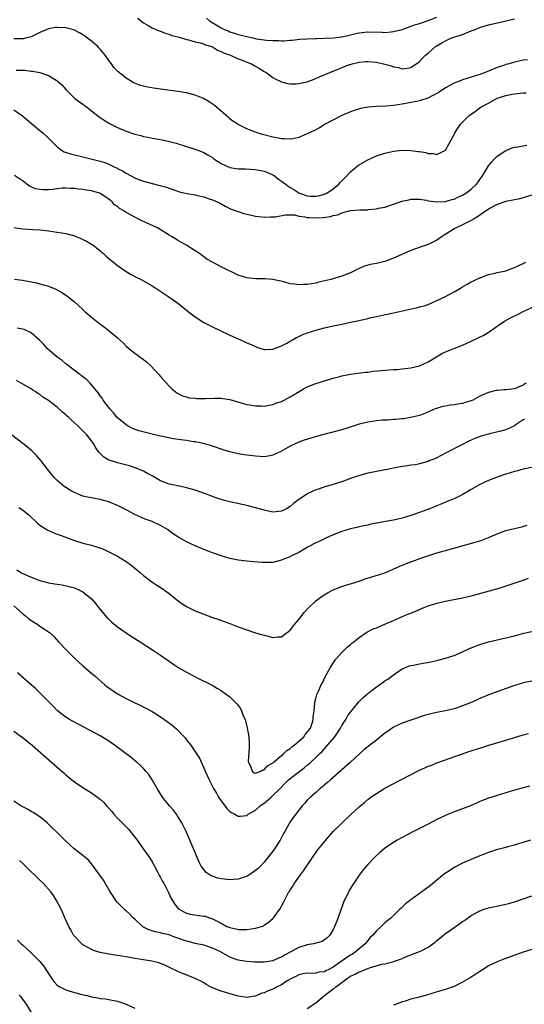
# Model space of a CAD drawing. Units: inches. Extents: x 2595000 to 2598000, y 1488000 to 1491000.
# Drawn here: x 2596010 to 2596127, y 1488175 to 1488403 of the extents above; entities that cross this region are included whole.
import ezdxf

# ---------------------------------------------------------------- set-up
doc = ezdxf.new("R2010")
doc.units = ezdxf.units.IN
doc.header["$MEASUREMENT"] = 0
doc.layers.add('LD25951488_10ft', color=93, linetype='Continuous')

msp = doc.modelspace()

# ---------------------------------------------------------------- linework, layer by layer
at = {"layer": 'LD25951488_10ft'}
for points, elevation in [([(2596037.6, 1488403.61), (2596039, 1488402.49), (2596040.14, 1488401.86), (2596041, 1488401.34), (2596041.87, 1488401), (2596042.65, 1488400.65), (2596043, 1488400.54), (2596044.08, 1488400.09), (2596045, 1488399.88), (2596045.59, 1488399.59), (2596047, 1488399.27), (2596047.18, 1488399.18), (2596047.87, 1488399), (2596049, 1488398.64), (2596049.44, 1488398.56), (2596051, 1488398.1), (2596052.14, 1488397.86), (2596053, 1488397.61), (2596053.41, 1488397.41), (2596054.87, 1488397), (2596055, 1488396.94), (2596056.18, 1488396.18), (2596057, 1488395.89), (2596057.57, 1488395.57), (2596059.19, 1488395), (2596061, 1488394.16), (2596062.32, 1488393.68), (2596063, 1488393.41), (2596064.09, 1488393), (2596064.65, 1488392.65), (2596065.92, 1488391.92), (2596067, 1488391.26), (2596067.45, 1488391), (2596069, 1488389.85), (2596069.53, 1488389.53), (2596070.87, 1488388.87), (2596071, 1488388.83), (2596072.48, 1488388.48), (2596073, 1488388.39), (2596074.4, 1488388.4), (2596075, 1488388.42), (2596077, 1488388.85), (2596079, 1488389.59), (2596079.96, 1488390.04), (2596082.19, 1488391), (2596086.81, 1488392.81), (2596087, 1488392.88), (2596087.4, 1488393), (2596088.69, 1488393.31), (2596089, 1488393.41), (2596090.49, 1488393.51), (2596091, 1488393.57), (2596093, 1488393.36), (2596095, 1488392.92), (2596096.52, 1488392.52), (2596097, 1488392.33), (2596098.14, 1488392.14), (2596099, 1488391.84), (2596100.03, 1488392.03), (2596101, 1488392.14), (2596102.68, 1488393.32), (2596103, 1488393.56), (2596103.68, 1488394.32), (2596104.36, 1488395), (2596105, 1488395.51), (2596106.67, 1488397), (2596107, 1488397.21), (2596108.15, 1488397.85), (2596109, 1488398.34), (2596110.43, 1488399), (2596111.3, 1488399.3), (2596113, 1488399.83), (2596114.42, 1488400.42), (2596115, 1488400.62), (2596115.89, 1488401), (2596116.71, 1488401.29), (2596117, 1488401.44), (2596118.22, 1488401.78), (2596119, 1488402.05), (2596121.41, 1488402.59), (2596125, 1488403.46)], 10750), ([(2596053.62, 1488403.62), (2596054.32, 1488403), (2596057, 1488401.37), (2596057.71, 1488401), (2596058.63, 1488400.63), (2596059, 1488400.46), (2596060.13, 1488400.13), (2596061, 1488399.83), (2596061.67, 1488399.67), (2596063, 1488399.31), (2596063.26, 1488399.26), (2596064.34, 1488399), (2596065.17, 1488398.83), (2596067, 1488398.56), (2596067.51, 1488398.49), (2596069, 1488398.39), (2596070.42, 1488398.42), (2596071, 1488398.36), (2596071.66, 1488398.34), (2596073, 1488398.49), (2596073.48, 1488398.52), (2596075.29, 1488398.71), (2596077, 1488398.8), (2596078.86, 1488398.86), (2596079.11, 1488398.89), (2596081, 1488398.95), (2596083.06, 1488399.06), (2596085, 1488399.3), (2596085.36, 1488399.36), (2596087, 1488399.73), (2596087.92, 1488399.92), (2596089, 1488400.18), (2596091, 1488400.39), (2596094.34, 1488400.34), (2596095, 1488400.3), (2596096.46, 1488400.46), (2596097, 1488400.47), (2596099, 1488401), (2596100.46, 1488401.54), (2596101, 1488401.71), (2596101.95, 1488402.05), (2596103, 1488402.33), (2596103.47, 1488402.53), (2596105.02, 1488403.02), (2596107, 1488403.79)], 10760), ([(2596128.04, 1488393.96), (2596127, 1488393.86), (2596126.3, 1488393.7), (2596125, 1488393.39), (2596123.75, 1488393), (2596123, 1488392.81), (2596122.7, 1488392.7), (2596121, 1488392.18), (2596119.53, 1488391.53), (2596119, 1488391.34), (2596118.25, 1488391), (2596117, 1488390.52), (2596115, 1488389.88), (2596113, 1488389.29), (2596112.28, 1488389), (2596111, 1488388.51), (2596109, 1488387.4), (2596107.54, 1488386.46), (2596107, 1488386.16), (2596106.27, 1488385.73), (2596104.92, 1488385.08), (2596103, 1488384.41), (2596102.29, 1488384.29), (2596101, 1488384.01), (2596099, 1488383.67), (2596097, 1488383.36), (2596095.22, 1488383.22), (2596093, 1488383.13), (2596091.05, 1488382.95), (2596089.36, 1488382.64), (2596087.82, 1488382.18), (2596087, 1488381.87), (2596084.99, 1488381), (2596081.1, 1488379), (2596079.8, 1488378.2), (2596078.51, 1488377.49), (2596077.42, 1488377), (2596077, 1488376.75), (2596075, 1488375.9), (2596073.65, 1488375.65), (2596073, 1488375.51), (2596071.6, 1488375.6), (2596071, 1488375.59), (2596069.85, 1488375.85), (2596069, 1488375.98), (2596066.61, 1488376.61), (2596065.38, 1488377), (2596065, 1488377.13), (2596064.77, 1488377.23), (2596063, 1488377.93), (2596061, 1488378.93), (2596060.88, 1488379), (2596059.74, 1488379.73), (2596059, 1488380.28), (2596058.62, 1488380.62), (2596057, 1488382), (2596055.88, 1488383), (2596055.4, 1488383.4), (2596054.23, 1488384.23), (2596052.96, 1488384.96), (2596051, 1488385.77), (2596049, 1488386.27), (2596047, 1488386.57), (2596043, 1488387.13), (2596041.37, 1488387.37), (2596039.68, 1488387.68), (2596039, 1488387.84), (2596038.09, 1488388.09), (2596036.67, 1488388.67), (2596035, 1488389.68), (2596033.17, 1488391.17), (2596032.18, 1488392.18), (2596031.59, 1488393), (2596031, 1488393.77), (2596030.11, 1488395), (2596029, 1488396.39), (2596028.71, 1488396.71), (2596028.41, 1488397), (2596027, 1488398.26), (2596025.42, 1488399.42), (2596025, 1488399.71), (2596024.19, 1488400.19), (2596023, 1488400.8), (2596022.86, 1488400.86), (2596021, 1488401.36), (2596019, 1488401.44), (2596018.61, 1488401.39), (2596017, 1488401.1), (2596015, 1488400.29), (2596013, 1488399.29), (2596011.95, 1488399), (2596011.17, 1488398.83), (2596011, 1488398.81), (2596009, 1488398.8)], 10740), ([(2596009.54, 1488391.54), (2596011, 1488391.54), (2596011.51, 1488391.51), (2596013, 1488391.32), (2596013.31, 1488391.31), (2596014.97, 1488390.97), (2596017, 1488390.27), (2596018.81, 1488389.19), (2596019, 1488389.1), (2596020.13, 1488388.13), (2596021.09, 1488387), (2596023.13, 1488385), (2596024.2, 1488384.2), (2596025, 1488383.63), (2596025.85, 1488383), (2596027, 1488382.12), (2596028.73, 1488380.73), (2596029, 1488380.58), (2596029.91, 1488379.91), (2596031.18, 1488379.18), (2596033, 1488378.26), (2596035, 1488377.42), (2596036.8, 1488376.8), (2596037, 1488376.72), (2596038.39, 1488376.39), (2596039, 1488376.17), (2596040.01, 1488376.01), (2596041, 1488375.77), (2596041.68, 1488375.68), (2596043.37, 1488375.37), (2596045.02, 1488375.01), (2596046.59, 1488374.59), (2596049, 1488373.81), (2596050.68, 1488373.32), (2596051, 1488373.21), (2596052.59, 1488372.59), (2596053, 1488372.48), (2596053.9, 1488371.9), (2596055, 1488371.28), (2596055.35, 1488371), (2596057, 1488369.88), (2596059, 1488368.96), (2596061, 1488368.66), (2596062.63, 1488368.63), (2596065, 1488368.51), (2596067, 1488368.12), (2596067.79, 1488367.79), (2596069, 1488367.26), (2596069.16, 1488367.16), (2596069.39, 1488367), (2596070.3, 1488366.3), (2596071, 1488365.83), (2596072.06, 1488365), (2596072.6, 1488364.6), (2596073.85, 1488363.85), (2596075, 1488363.09), (2596075.21, 1488363), (2596077, 1488362.4), (2596077.66, 1488362.34), (2596079, 1488362.29), (2596079.58, 1488362.42), (2596081, 1488362.76), (2596081.51, 1488363), (2596083, 1488364.01), (2596084.23, 1488365), (2596084.57, 1488365.43), (2596085, 1488365.89), (2596086.14, 1488367), (2596087, 1488367.96), (2596088.65, 1488369.35), (2596089, 1488369.58), (2596091, 1488370.76), (2596093, 1488371.64), (2596095, 1488372.3), (2596096.67, 1488372.67), (2596097, 1488372.74), (2596099, 1488372.97), (2596101, 1488372.94), (2596102.71, 1488372.71), (2596103, 1488372.64), (2596104.44, 1488372.44), (2596105, 1488372.21), (2596106.25, 1488372.25), (2596107, 1488372.01), (2596108.99, 1488373), (2596111, 1488376.61), (2596111.17, 1488377), (2596111.89, 1488378.11), (2596112.53, 1488379), (2596114.54, 1488381), (2596115.97, 1488382.03), (2596117.28, 1488383), (2596119, 1488383.92), (2596121, 1488385.03), (2596122.53, 1488385.47), (2596123, 1488385.68), (2596124.12, 1488385.88), (2596125, 1488386.08), (2596127, 1488386.26), (2596127.71, 1488386.29)], 10730), ([(2596009, 1488382.37), (2596011, 1488380.96), (2596012.03, 1488380.03), (2596015, 1488377.56), (2596015.69, 1488377), (2596016.37, 1488376.37), (2596017.39, 1488375.39), (2596019, 1488373.75), (2596020.02, 1488373), (2596020.63, 1488372.63), (2596022.12, 1488372.12), (2596025, 1488371.46), (2596029, 1488370.46), (2596030.09, 1488370.09), (2596031, 1488369.73), (2596032.51, 1488369), (2596032.86, 1488368.86), (2596033, 1488368.76), (2596034.18, 1488368.18), (2596035, 1488367.65), (2596037, 1488366.59), (2596038.11, 1488366.11), (2596039, 1488365.79), (2596041, 1488365.24), (2596042.8, 1488364.8), (2596044.37, 1488364.37), (2596045, 1488364.14), (2596047.36, 1488363.36), (2596049.04, 1488362.96), (2596051, 1488362.62), (2596051.52, 1488362.48), (2596053, 1488362.2), (2596054.27, 1488361.73), (2596055, 1488361.5), (2596056.09, 1488361), (2596057, 1488360.51), (2596057.96, 1488359.97), (2596059.33, 1488359.33), (2596061, 1488358.73), (2596062.32, 1488358.32), (2596063, 1488358.16), (2596064.05, 1488357.95), (2596065, 1488357.72), (2596066.48, 1488357.52), (2596067, 1488357.43), (2596068.5, 1488357.5), (2596069, 1488357.5), (2596069.54, 1488357.54), (2596071.97, 1488358.03), (2596073, 1488357.96), (2596074.04, 1488357.96), (2596075, 1488357.72), (2596076.44, 1488357.56), (2596077, 1488357.4), (2596077.36, 1488357.36), (2596079, 1488357.26), (2596080.64, 1488357.36), (2596082.39, 1488357.61), (2596083, 1488357.83), (2596084.04, 1488357.96), (2596085, 1488358.43), (2596086.98, 1488358.98), (2596089.15, 1488359.15), (2596091, 1488359.18), (2596091.22, 1488359.22), (2596093, 1488359.38), (2596093.5, 1488359.5), (2596095, 1488359.79), (2596097, 1488360.46), (2596099, 1488361.15), (2596100.51, 1488361.49), (2596101, 1488361.59), (2596102.37, 1488361.63), (2596103, 1488361.59), (2596104.64, 1488361.36), (2596105, 1488361.27), (2596107, 1488361), (2596108.9, 1488361.1), (2596109, 1488361.09), (2596110.46, 1488361.54), (2596111, 1488361.64), (2596111.91, 1488362.09), (2596113, 1488362.53), (2596113.76, 1488363), (2596115, 1488363.92), (2596116.17, 1488365), (2596116.52, 1488365.48), (2596117, 1488366.21), (2596117.6, 1488367), (2596119, 1488369.34), (2596119.73, 1488370.27), (2596120.41, 1488371), (2596121, 1488371.6), (2596123, 1488372.91), (2596123.23, 1488373), (2596124.51, 1488373.49), (2596125, 1488373.66), (2596125.77, 1488373.77), (2596127, 1488374.02), (2596127.85, 1488374.15)], 10720), ([(2596129, 1488362.52), (2596127, 1488361.92), (2596126.28, 1488361.72), (2596125, 1488361.48), (2596124.64, 1488361.36), (2596123, 1488361.08), (2596121, 1488360.35), (2596119.68, 1488359.68), (2596119, 1488359.28), (2596117, 1488357.92), (2596116.48, 1488357.52), (2596115.55, 1488357), (2596115, 1488356.66), (2596114.37, 1488356.37), (2596113, 1488355.65), (2596111.5, 1488355), (2596111.18, 1488354.82), (2596111, 1488354.74), (2596109.94, 1488354.06), (2596108.69, 1488353.31), (2596108.22, 1488353), (2596107, 1488352.09), (2596105, 1488351.1), (2596103.42, 1488350.58), (2596102.08, 1488350.08), (2596101, 1488349.72), (2596097, 1488347.97), (2596095, 1488347.21), (2596093, 1488346.7), (2596091.56, 1488346.44), (2596090, 1488346), (2596089, 1488345.54), (2596088.62, 1488345.38), (2596087.97, 1488345), (2596087, 1488344.56), (2596085, 1488343.76), (2596082.46, 1488343), (2596079.65, 1488342.35), (2596079, 1488342.18), (2596077.99, 1488341.99), (2596077, 1488341.84), (2596076.15, 1488341.85), (2596075, 1488341.76), (2596074.07, 1488341.93), (2596073, 1488342.02), (2596071.58, 1488342.42), (2596069, 1488343), (2596067.16, 1488343.16), (2596065, 1488343.16), (2596063, 1488343.38), (2596061, 1488344.03), (2596057, 1488345.94), (2596055, 1488346.98), (2596053.73, 1488347.73), (2596051.99, 1488349), (2596051, 1488349.67), (2596050.17, 1488350.17), (2596049, 1488350.94), (2596047.65, 1488351.65), (2596047, 1488352.07), (2596046.41, 1488352.41), (2596045.52, 1488353), (2596045, 1488353.3), (2596042.24, 1488355), (2596041.4, 1488355.4), (2596040.01, 1488356.01), (2596039, 1488356.48), (2596038.63, 1488356.63), (2596037.98, 1488357), (2596037, 1488357.42), (2596036.02, 1488357.98), (2596035, 1488358.51), (2596034.33, 1488359), (2596033.49, 1488359.49), (2596033, 1488359.9), (2596032.34, 1488360.34), (2596031.73, 1488361), (2596031, 1488361.59), (2596029, 1488362.95), (2596028.86, 1488363), (2596027, 1488363.53), (2596025.7, 1488363.7), (2596025, 1488363.84), (2596023.93, 1488363.93), (2596023, 1488364.11), (2596022.13, 1488364.13), (2596021, 1488364.2), (2596020.15, 1488364.15), (2596019, 1488364.01), (2596017.9, 1488363.9), (2596017, 1488363.76), (2596015.77, 1488363.77), (2596015, 1488363.83), (2596014.02, 1488364.02), (2596013, 1488364.5), (2596012.64, 1488364.64), (2596011, 1488365.85), (2596009.15, 1488367.15)], 10710), ([(2596009.06, 1488355.06), (2596011, 1488354.75), (2596013.41, 1488354.59), (2596015, 1488354.52), (2596017, 1488354.32), (2596019, 1488354.01), (2596021, 1488353.63), (2596023, 1488353.11), (2596024.53, 1488352.53), (2596025, 1488352.31), (2596025.85, 1488351.85), (2596027, 1488351.18), (2596027.26, 1488351), (2596029, 1488349.64), (2596029.33, 1488349.33), (2596029.75, 1488349), (2596030.4, 1488348.4), (2596031, 1488347.89), (2596031.46, 1488347.46), (2596032.06, 1488347), (2596033, 1488346.23), (2596035, 1488344.86), (2596036.17, 1488344.17), (2596037.48, 1488343.48), (2596038.46, 1488343), (2596039, 1488342.71), (2596041, 1488341.53), (2596041.85, 1488341), (2596043.74, 1488339.74), (2596044.9, 1488339), (2596047, 1488337.53), (2596047.7, 1488337), (2596049, 1488335.92), (2596049.48, 1488335.48), (2596051, 1488334.31), (2596053, 1488333.05), (2596055, 1488332.03), (2596059, 1488330.11), (2596061, 1488329.22), (2596061.53, 1488329), (2596062.55, 1488328.55), (2596063, 1488328.33), (2596063.96, 1488327.96), (2596065, 1488327.43), (2596065.33, 1488327.33), (2596066.23, 1488327), (2596067, 1488326.75), (2596067.2, 1488326.8), (2596069, 1488326.81), (2596071, 1488327.63), (2596072.26, 1488328.26), (2596073, 1488328.7), (2596073.56, 1488329), (2596074.46, 1488329.54), (2596075, 1488329.78), (2596075.82, 1488330.18), (2596077, 1488330.64), (2596079, 1488331.26), (2596081, 1488331.78), (2596083, 1488332.24), (2596085, 1488332.68), (2596087, 1488333.1), (2596088.59, 1488333.41), (2596091, 1488333.95), (2596091.82, 1488334.18), (2596093, 1488334.45), (2596095.09, 1488334.91), (2596097, 1488335.28), (2596102.53, 1488336.53), (2596103, 1488336.64), (2596104.29, 1488337), (2596105, 1488337.22), (2596107, 1488338.1), (2596108.84, 1488339), (2596111, 1488340.15), (2596112.53, 1488341), (2596113, 1488341.28), (2596114.06, 1488341.94), (2596115, 1488342.43), (2596115.35, 1488342.65), (2596116.13, 1488343), (2596117, 1488343.42), (2596117.61, 1488343.61), (2596119, 1488344.17), (2596120.46, 1488344.46), (2596121, 1488344.63), (2596123, 1488345.04), (2596124.42, 1488345.58), (2596125, 1488345.76), (2596127, 1488346.69), (2596127.61, 1488347)], 10700), ([(2596009.11, 1488343.11), (2596011, 1488342.86), (2596013, 1488342.48), (2596014.21, 1488342.21), (2596015, 1488342), (2596016.43, 1488341.57), (2596017, 1488341.42), (2596018.73, 1488340.73), (2596020.03, 1488340.03), (2596021.23, 1488339.24), (2596021.55, 1488339), (2596023, 1488337.84), (2596023.98, 1488337), (2596025, 1488336.02), (2596025.53, 1488335.53), (2596027, 1488334.23), (2596028.53, 1488333), (2596029.97, 1488331.97), (2596031.1, 1488331.1), (2596033, 1488329.47), (2596034.3, 1488328.3), (2596035, 1488327.52), (2596035.59, 1488327), (2596037, 1488325.91), (2596037.55, 1488325.55), (2596038.29, 1488325), (2596038.72, 1488324.72), (2596039, 1488324.48), (2596039.83, 1488323.83), (2596040.7, 1488323), (2596042.6, 1488321), (2596043, 1488320.51), (2596045, 1488318.26), (2596045.63, 1488317.63), (2596046.74, 1488316.74), (2596048.06, 1488316.06), (2596049, 1488315.81), (2596049.6, 1488315.6), (2596051, 1488315.45), (2596051.38, 1488315.38), (2596053.38, 1488315.38), (2596055.46, 1488315.46), (2596057, 1488315.46), (2596057.42, 1488315.42), (2596059, 1488315.19), (2596063, 1488314.05), (2596064.12, 1488313.88), (2596065, 1488313.72), (2596066.31, 1488313.69), (2596067, 1488313.66), (2596068.12, 1488313.88), (2596069, 1488314), (2596069.7, 1488314.3), (2596071, 1488314.71), (2596071.64, 1488315), (2596073, 1488315.8), (2596075.13, 1488317), (2596076.27, 1488317.73), (2596077, 1488318.11), (2596079, 1488318.9), (2596081.75, 1488319.75), (2596083, 1488320.11), (2596084.5, 1488320.5), (2596085, 1488320.63), (2596087, 1488321.02), (2596090.49, 1488321.51), (2596091, 1488321.55), (2596092.28, 1488321.72), (2596094.1, 1488321.9), (2596095.96, 1488322.04), (2596097, 1488322.1), (2596097.83, 1488322.17), (2596099, 1488322.25), (2596099.64, 1488322.36), (2596101, 1488322.53), (2596103, 1488323.02), (2596105, 1488323.93), (2596106.91, 1488325.09), (2596108.18, 1488325.82), (2596109, 1488326.23), (2596113, 1488327.78), (2596115, 1488328.68), (2596116.56, 1488329.44), (2596117.88, 1488330.12), (2596119.11, 1488330.89), (2596121, 1488332.2), (2596122.69, 1488333.31), (2596123.97, 1488334.03), (2596125.84, 1488335), (2596127, 1488335.56), (2596130.07, 1488337)], 10690), ([(2596127.7, 1488319), (2596127.29, 1488318.71), (2596127, 1488318.48), (2596126.09, 1488318.09), (2596125, 1488317.65), (2596124.4, 1488317.6), (2596123, 1488317.41), (2596122.6, 1488317.4), (2596121, 1488317.27), (2596120.76, 1488317.24), (2596119, 1488316.81), (2596117, 1488315.93), (2596115.36, 1488315), (2596115, 1488314.86), (2596113.55, 1488314.45), (2596113, 1488314.28), (2596111.88, 1488314.12), (2596111, 1488313.97), (2596110.13, 1488313.87), (2596109, 1488313.66), (2596108.43, 1488313.57), (2596106.9, 1488313.1), (2596106.63, 1488313), (2596103.81, 1488311.81), (2596103, 1488311.48), (2596101, 1488310.97), (2596099.29, 1488310.71), (2596099, 1488310.71), (2596097.47, 1488310.53), (2596097, 1488310.54), (2596095.61, 1488310.39), (2596095, 1488310.39), (2596094.35, 1488310.35), (2596093, 1488310.21), (2596091, 1488309.93), (2596089, 1488309.43), (2596086.67, 1488308.67), (2596085, 1488308.15), (2596080.54, 1488307), (2596077.8, 1488306.2), (2596076.28, 1488305.72), (2596075, 1488305.26), (2596073, 1488304.33), (2596071, 1488303.2), (2596069, 1488302.3), (2596067.93, 1488302.07), (2596067, 1488301.92), (2596066.06, 1488301.94), (2596065, 1488302), (2596062.34, 1488302.34), (2596061, 1488302.55), (2596059, 1488303.02), (2596057.5, 1488303.5), (2596055, 1488304.39), (2596054.53, 1488304.53), (2596052.95, 1488304.95), (2596051, 1488305.33), (2596050.63, 1488305.37), (2596049, 1488305.65), (2596048.28, 1488305.72), (2596045.92, 1488306.08), (2596043.42, 1488306.58), (2596043, 1488306.68), (2596041, 1488307.13), (2596039.5, 1488307.5), (2596037.94, 1488307.93), (2596036.47, 1488308.47), (2596035.44, 1488309), (2596035, 1488309.27), (2596032.96, 1488311), (2596032.11, 1488312.11), (2596031.19, 1488313), (2596029.7, 1488315), (2596029.45, 1488315.45), (2596029, 1488316.04), (2596028.63, 1488316.63), (2596027, 1488318.6), (2596026.63, 1488319), (2596025.81, 1488319.81), (2596025, 1488320.44), (2596024.7, 1488320.7), (2596024.28, 1488321), (2596021.62, 1488323), (2596021.28, 1488323.28), (2596021, 1488323.46), (2596020.2, 1488324.2), (2596019, 1488325.01), (2596016.71, 1488327), (2596015.94, 1488327.94), (2596014.92, 1488328.92), (2596013, 1488330.63), (2596011.39, 1488331.39), (2596011, 1488331.5), (2596009.74, 1488331.74)], 10680), ([(2596127.37, 1488310.63), (2596127, 1488310.46), (2596125.4, 1488309.4), (2596125, 1488309.11), (2596123, 1488308.18), (2596121.84, 1488307.84), (2596119.19, 1488307.19), (2596119, 1488307.16), (2596118.4, 1488307), (2596117.32, 1488306.68), (2596115.84, 1488306.16), (2596114.45, 1488305.55), (2596112.62, 1488304.62), (2596109, 1488302.75), (2596107.9, 1488302.1), (2596107, 1488301.67), (2596106.56, 1488301.44), (2596105.43, 1488301), (2596105, 1488300.81), (2596103, 1488300.24), (2596102.06, 1488300.06), (2596101, 1488299.93), (2596099.71, 1488299.71), (2596099, 1488299.66), (2596097.33, 1488299.33), (2596097, 1488299.28), (2596095.14, 1488298.86), (2596095, 1488298.85), (2596093.47, 1488298.53), (2596093, 1488298.47), (2596091, 1488298.06), (2596090.15, 1488297.85), (2596088.59, 1488297.41), (2596087, 1488296.85), (2596085, 1488296.12), (2596083.67, 1488295.67), (2596083, 1488295.45), (2596081.09, 1488294.91), (2596079.58, 1488294.42), (2596079, 1488294.22), (2596077, 1488293.27), (2596076.83, 1488293.17), (2596075, 1488291.97), (2596073.75, 1488291), (2596073, 1488290.39), (2596072.15, 1488289.85), (2596071, 1488289.26), (2596069, 1488289.07), (2596067, 1488289.49), (2596065, 1488290.09), (2596063, 1488290.63), (2596059, 1488291.46), (2596057.79, 1488291.79), (2596056.24, 1488292.24), (2596054.78, 1488292.78), (2596054.21, 1488293), (2596052.34, 1488293.66), (2596051, 1488294.12), (2596049, 1488294.72), (2596047.7, 1488295), (2596045.45, 1488295.45), (2596045, 1488295.56), (2596043.95, 1488295.95), (2596043, 1488296.34), (2596041.79, 1488297), (2596041, 1488297.5), (2596039.96, 1488298.04), (2596039, 1488298.58), (2596037.29, 1488299.29), (2596035.78, 1488299.78), (2596034.21, 1488300.2), (2596033, 1488300.5), (2596032.61, 1488300.61), (2596031.33, 1488301), (2596031, 1488301.12), (2596029.83, 1488301.83), (2596029, 1488302.62), (2596028.68, 1488303), (2596028, 1488304), (2596027.42, 1488305), (2596027, 1488305.6), (2596025.9, 1488307), (2596025.44, 1488307.44), (2596025, 1488307.92), (2596024.43, 1488308.43), (2596023.89, 1488309), (2596023, 1488309.8), (2596022.35, 1488310.35), (2596021.69, 1488311), (2596021.31, 1488311.31), (2596021, 1488311.62), (2596020.23, 1488312.23), (2596019, 1488313.37), (2596017, 1488314.91), (2596015.71, 1488315.71), (2596015, 1488316.3), (2596014.55, 1488316.55), (2596013.93, 1488317), (2596013.36, 1488317.36), (2596013, 1488317.63), (2596010.65, 1488319), (2596009.57, 1488319.57)], 10670), ([(2596131, 1488299.78), (2596127, 1488299), (2596125.41, 1488298.59), (2596125, 1488298.48), (2596123, 1488297.86), (2596121, 1488297.16), (2596119, 1488296.39), (2596117, 1488295.47), (2596115, 1488294.33), (2596114.19, 1488293.81), (2596112.91, 1488293.09), (2596111, 1488292.14), (2596109.57, 1488291.57), (2596108.2, 1488291), (2596107, 1488290.54), (2596105.92, 1488290.08), (2596104.49, 1488289.51), (2596103, 1488288.96), (2596101, 1488288.29), (2596099, 1488287.69), (2596097, 1488287.23), (2596095.09, 1488286.91), (2596093, 1488286.51), (2596091.75, 1488286.25), (2596091, 1488286.05), (2596090.12, 1488285.88), (2596089, 1488285.62), (2596088.47, 1488285.53), (2596087, 1488285.2), (2596085, 1488284.6), (2596083, 1488283.78), (2596081.32, 1488283), (2596081, 1488282.87), (2596079.74, 1488282.26), (2596079, 1488281.95), (2596077.19, 1488281), (2596075, 1488279.73), (2596073.48, 1488279), (2596073.17, 1488278.83), (2596073, 1488278.72), (2596071.73, 1488278.27), (2596071, 1488277.89), (2596069.51, 1488277.51), (2596069, 1488277.42), (2596067, 1488277.36), (2596066.63, 1488277.37), (2596064.46, 1488277.54), (2596063, 1488277.68), (2596061, 1488277.91), (2596059.84, 1488278.16), (2596059, 1488278.32), (2596057, 1488278.91), (2596055, 1488279.59), (2596053, 1488280.38), (2596051, 1488281.24), (2596049, 1488282.17), (2596047, 1488283.31), (2596045.99, 1488283.99), (2596044.57, 1488285), (2596043, 1488285.97), (2596041, 1488286.9), (2596039.44, 1488287.44), (2596038.02, 1488288.02), (2596036.69, 1488288.69), (2596036.19, 1488289), (2596035, 1488289.61), (2596033, 1488290.61), (2596032.05, 1488291), (2596031.28, 1488291.28), (2596031, 1488291.42), (2596029.75, 1488291.75), (2596029, 1488291.97), (2596028.14, 1488292.14), (2596027, 1488292.34), (2596026.47, 1488292.47), (2596025, 1488292.77), (2596024.4, 1488293), (2596023, 1488293.58), (2596022.11, 1488294.11), (2596021, 1488294.75), (2596020.65, 1488295), (2596019, 1488296.42), (2596018.7, 1488296.7), (2596018.4, 1488297), (2596016.76, 1488299), (2596016.02, 1488300.02), (2596015.23, 1488301), (2596014.19, 1488302.19), (2596013.43, 1488303), (2596013.21, 1488303.21), (2596012.13, 1488304.13), (2596011.09, 1488305), (2596008.42, 1488307)], 10660), ([(2596010.16, 1488290.16), (2596011, 1488289.56), (2596011.73, 1488289), (2596012.42, 1488288.42), (2596013, 1488287.87), (2596013.98, 1488287), (2596014.49, 1488286.49), (2596015, 1488286.07), (2596016.86, 1488284.86), (2596018.23, 1488284.23), (2596019, 1488283.98), (2596019.69, 1488283.69), (2596021, 1488283.22), (2596021.53, 1488283), (2596023, 1488282.45), (2596025, 1488281.85), (2596027, 1488281.37), (2596028.82, 1488280.82), (2596029, 1488280.75), (2596030.24, 1488280.24), (2596031, 1488279.88), (2596032.72, 1488279), (2596033, 1488278.84), (2596035, 1488277.6), (2596035.88, 1488277), (2596036.5, 1488276.5), (2596038.3, 1488275), (2596039, 1488274.39), (2596040.94, 1488272.94), (2596042.14, 1488272.14), (2596043.36, 1488271.36), (2596043.87, 1488271), (2596045, 1488270.16), (2596046.74, 1488268.74), (2596047.88, 1488267.88), (2596049, 1488267.19), (2596051, 1488266.18), (2596053, 1488265.38), (2596055, 1488264.65), (2596056.24, 1488264.24), (2596057.73, 1488263.73), (2596059, 1488263.27), (2596061, 1488262.49), (2596063, 1488261.75), (2596065, 1488261.11), (2596066.64, 1488260.64), (2596067, 1488260.5), (2596068.26, 1488260.26), (2596069, 1488260.02), (2596070.17, 1488260.17), (2596071, 1488260.14), (2596072.09, 1488261), (2596072.64, 1488261.36), (2596073, 1488261.66), (2596073.6, 1488262.4), (2596074.02, 1488263), (2596075, 1488264.14), (2596076.24, 1488265.76), (2596077.19, 1488266.81), (2596079, 1488268.48), (2596080.43, 1488269.57), (2596081.64, 1488270.36), (2596083, 1488271.06), (2596085, 1488271.84), (2596086.18, 1488272.18), (2596087, 1488272.45), (2596089, 1488273.08), (2596090.43, 1488273.57), (2596093.49, 1488274.51), (2596094.96, 1488275), (2596099, 1488276.78), (2596100.59, 1488277.41), (2596101.83, 1488277.83), (2596103.55, 1488278.45), (2596107, 1488279.62), (2596107.84, 1488279.85), (2596109, 1488280.2), (2596115.91, 1488282.09), (2596117, 1488282.43), (2596117.43, 1488282.57), (2596119, 1488283.17), (2596121, 1488284.03), (2596123, 1488284.79), (2596125, 1488285.28), (2596127, 1488285.7), (2596127.97, 1488286.03)], 10650), ([(2596009.69, 1488275.69), (2596010.78, 1488275), (2596011.25, 1488274.75), (2596013, 1488273.96), (2596014.65, 1488273.35), (2596015, 1488273.24), (2596015.94, 1488273), (2596017, 1488272.7), (2596018.45, 1488272.45), (2596019, 1488272.33), (2596020.17, 1488272.17), (2596021.83, 1488271.83), (2596023, 1488271.52), (2596023.38, 1488271.38), (2596024.23, 1488271), (2596025, 1488270.62), (2596026.97, 1488268.97), (2596027.88, 1488267.88), (2596029, 1488266.45), (2596030.59, 1488264.59), (2596031, 1488264.21), (2596031.61, 1488263.61), (2596033, 1488262.46), (2596035, 1488261.05), (2596036.24, 1488260.24), (2596037, 1488259.75), (2596038.23, 1488259), (2596041.37, 1488257), (2596043, 1488255.89), (2596043.51, 1488255.51), (2596045, 1488254.48), (2596045.86, 1488253.86), (2596047.22, 1488253), (2596049, 1488251.95), (2596049.63, 1488251.63), (2596051.3, 1488250.7), (2596054.91, 1488248.91), (2596056.18, 1488248.18), (2596057, 1488247.68), (2596057.41, 1488247.41), (2596059, 1488246.23), (2596060.64, 1488244.64), (2596061.51, 1488243.51), (2596061.73, 1488243), (2596062.16, 1488241.84), (2596062.56, 1488241), (2596062.68, 1488240.68), (2596063.07, 1488239.07), (2596063.42, 1488237), (2596063.51, 1488235.51), (2596063.52, 1488235), (2596063.51, 1488234.49), (2596063.31, 1488231.31), (2596063.35, 1488231), (2596063.82, 1488230.18), (2596064.23, 1488229), (2596064.65, 1488228.65), (2596065, 1488228.56), (2596066.2, 1488229), (2596066.66, 1488229.34), (2596067, 1488229.31), (2596067.76, 1488230.24), (2596069, 1488230.93), (2596071, 1488232.63), (2596071.46, 1488233), (2596072.22, 1488233.78), (2596073, 1488234.29), (2596073.37, 1488234.63), (2596073.92, 1488235), (2596075, 1488235.96), (2596076.21, 1488237), (2596076.5, 1488237.5), (2596077, 1488238.02), (2596077.7, 1488239), (2596078.1, 1488240.1), (2596078.36, 1488241), (2596078.39, 1488241.61), (2596078.56, 1488243), (2596078.76, 1488244.76), (2596078.77, 1488245), (2596079, 1488245.89), (2596079.21, 1488246.79), (2596079.59, 1488247.59), (2596080.23, 1488249), (2596080.5, 1488249.5), (2596081.16, 1488250.84), (2596082.32, 1488253), (2596083.35, 1488254.65), (2596083.61, 1488255), (2596085, 1488256.51), (2596085.48, 1488257), (2596086.25, 1488257.75), (2596087, 1488258.35), (2596087.33, 1488258.67), (2596087.75, 1488259), (2596089, 1488260.03), (2596090.78, 1488261.22), (2596092.11, 1488261.89), (2596093, 1488262.27), (2596095, 1488263.05), (2596097, 1488263.9), (2596099.4, 1488265), (2596100.52, 1488265.48), (2596101, 1488265.66), (2596101.94, 1488266.06), (2596104.21, 1488267), (2596105, 1488267.31), (2596107, 1488267.97), (2596109, 1488268.45), (2596113, 1488269.21), (2596115, 1488269.68), (2596119.22, 1488270.78), (2596121.46, 1488271.46), (2596126.81, 1488273.19), (2596128.23, 1488273.77)], 10640), ([(2596009, 1488267.32), (2596011, 1488265.59), (2596011.71, 1488265), (2596012.37, 1488264.37), (2596013, 1488263.92), (2596014.51, 1488263), (2596015, 1488262.64), (2596016.09, 1488261.91), (2596017, 1488261.33), (2596017.44, 1488261), (2596018.24, 1488260.24), (2596019.33, 1488259), (2596021, 1488257.21), (2596023.12, 1488255.12), (2596025, 1488253.42), (2596027, 1488251.72), (2596027.8, 1488251), (2596030.07, 1488249), (2596030.59, 1488248.59), (2596031, 1488248.29), (2596033, 1488246.92), (2596035, 1488245.86), (2596037, 1488244.88), (2596038.28, 1488244.28), (2596041, 1488242.83), (2596043, 1488241.6), (2596044.55, 1488240.55), (2596045.68, 1488239.68), (2596046.77, 1488238.77), (2596048.44, 1488237), (2596048.7, 1488236.7), (2596049, 1488236.27), (2596049.57, 1488235.57), (2596049.97, 1488235), (2596052, 1488232), (2596053.24, 1488229.24), (2596053.32, 1488229), (2596053.87, 1488227.87), (2596054.21, 1488227), (2596055, 1488225.48), (2596055.23, 1488225), (2596055.91, 1488223.91), (2596056.43, 1488223), (2596057, 1488222.15), (2596058.37, 1488220.37), (2596059, 1488219.68), (2596059.4, 1488219.4), (2596060.19, 1488219), (2596061, 1488218.54), (2596061.4, 1488218.6), (2596063, 1488218.76), (2596063.31, 1488219), (2596065, 1488219.95), (2596066.1, 1488221), (2596066.61, 1488221.39), (2596067, 1488221.62), (2596068.58, 1488223), (2596069, 1488223.34), (2596070.68, 1488225), (2596071.82, 1488226.18), (2596072.67, 1488227), (2596073, 1488227.29), (2596076.25, 1488229.75), (2596077, 1488230.36), (2596077.72, 1488231), (2596079, 1488232.16), (2596079.81, 1488233), (2596080.41, 1488233.59), (2596081.39, 1488234.61), (2596081.67, 1488235), (2596083.36, 1488237), (2596084.69, 1488239), (2596085, 1488239.59), (2596085.89, 1488241), (2596086.28, 1488241.72), (2596087, 1488242.66), (2596088.94, 1488245.06), (2596089.91, 1488246.09), (2596091, 1488247.04), (2596093, 1488248.54), (2596093.76, 1488249), (2596095, 1488249.91), (2596095.66, 1488250.34), (2596096.58, 1488251), (2596097, 1488251.35), (2596099, 1488252.73), (2596099.62, 1488253), (2596100.61, 1488253.39), (2596101, 1488253.49), (2596101.58, 1488253.58), (2596103, 1488253.87), (2596105.66, 1488254.34), (2596107, 1488254.66), (2596107.28, 1488254.72), (2596109, 1488255.17), (2596111, 1488255.81), (2596113, 1488256.68), (2596114.57, 1488257.43), (2596115.98, 1488258.02), (2596117, 1488258.4), (2596117.45, 1488258.55), (2596119, 1488259.01), (2596121, 1488259.46), (2596123, 1488259.88), (2596125, 1488260.4), (2596127.15, 1488261), (2596129, 1488261.38)], 10630), ([(2596129, 1488249.88), (2596127, 1488249.45), (2596126.65, 1488249.35), (2596125, 1488248.88), (2596119.22, 1488246.78), (2596117, 1488245.84), (2596115.2, 1488245), (2596113, 1488244.12), (2596111.72, 1488243.72), (2596111, 1488243.48), (2596109.01, 1488243), (2596107.31, 1488242.69), (2596105.67, 1488242.33), (2596104.11, 1488241.89), (2596103, 1488241.52), (2596102.6, 1488241.4), (2596101, 1488240.86), (2596099, 1488240.13), (2596097, 1488239.17), (2596095.7, 1488238.3), (2596095, 1488237.78), (2596093, 1488236.17), (2596091.5, 1488235), (2596090.07, 1488233.93), (2596087, 1488231.11), (2596086.9, 1488231), (2596085, 1488229.29), (2596084.86, 1488229.14), (2596082.34, 1488227), (2596081.66, 1488226.34), (2596081, 1488225.84), (2596080.58, 1488225.42), (2596080.01, 1488225), (2596079, 1488224.09), (2596077.75, 1488223), (2596077, 1488222.25), (2596076.4, 1488221.6), (2596075.8, 1488221), (2596075, 1488220), (2596073.71, 1488218.29), (2596072.87, 1488217), (2596072.74, 1488216.74), (2596071.77, 1488215), (2596071.47, 1488214.53), (2596070.68, 1488213), (2596069.38, 1488211), (2596069, 1488210.47), (2596068.35, 1488209.65), (2596067.88, 1488209), (2596067, 1488207.94), (2596066.16, 1488207), (2596065.58, 1488206.42), (2596065, 1488205.95), (2596064.45, 1488205.55), (2596063, 1488204.61), (2596062.43, 1488204.43), (2596061, 1488203.94), (2596059.89, 1488203.89), (2596059, 1488203.83), (2596057, 1488204.06), (2596056.22, 1488204.22), (2596054.72, 1488204.72), (2596053.54, 1488205.54), (2596053, 1488206.17), (2596052.39, 1488207), (2596051.93, 1488207.93), (2596051.46, 1488209), (2596051, 1488210.18), (2596049.79, 1488213), (2596048.89, 1488215), (2596048.27, 1488216.27), (2596047.93, 1488217), (2596047, 1488218.51), (2596046.68, 1488219), (2596045.98, 1488219.98), (2596045.06, 1488221), (2596043.44, 1488223), (2596042.18, 1488225), (2596041.02, 1488227.02), (2596040.23, 1488228.23), (2596039.58, 1488229), (2596039, 1488229.63), (2596038.32, 1488230.32), (2596037.54, 1488231), (2596037.26, 1488231.26), (2596036.16, 1488232.16), (2596032.34, 1488235), (2596031, 1488235.94), (2596030.36, 1488236.36), (2596029, 1488237.17), (2596023.89, 1488239.89), (2596023, 1488240.34), (2596022.59, 1488240.59), (2596021.88, 1488241), (2596021, 1488241.55), (2596019.08, 1488243), (2596019, 1488243.07), (2596018.08, 1488244.08), (2596017.13, 1488245), (2596015.11, 1488247.11), (2596014.09, 1488248.09), (2596013.01, 1488249), (2596009.83, 1488251.83)], 10620), ([(2596009, 1488238.28), (2596010.91, 1488236.91), (2596012.02, 1488236.02), (2596013.21, 1488235), (2596017.75, 1488231), (2596019, 1488229.92), (2596020.11, 1488229), (2596020.58, 1488228.58), (2596021, 1488228.17), (2596022.45, 1488227), (2596023, 1488226.53), (2596025, 1488225.21), (2596026.35, 1488224.35), (2596027, 1488223.99), (2596029, 1488222.53), (2596029.78, 1488221.78), (2596030.45, 1488221), (2596031, 1488220.41), (2596031.65, 1488219.65), (2596032.17, 1488219), (2596033, 1488218.11), (2596034.55, 1488216.55), (2596035, 1488216.07), (2596035.54, 1488215.54), (2596037.32, 1488213.32), (2596037.53, 1488213), (2596039, 1488210.91), (2596040.38, 1488209), (2596041, 1488208), (2596041.59, 1488207), (2596042.3, 1488205.7), (2596042.77, 1488204.77), (2596043, 1488204.35), (2596043.45, 1488203.45), (2596043.73, 1488203), (2596044.85, 1488200.85), (2596045.47, 1488199.47), (2596045.75, 1488199), (2596046.25, 1488198.25), (2596047, 1488197.23), (2596047.26, 1488197), (2596048.38, 1488196.38), (2596049, 1488196.09), (2596049.87, 1488195.87), (2596053, 1488195.42), (2596053.35, 1488195.35), (2596054.31, 1488195), (2596055, 1488194.79), (2596055.5, 1488194.5), (2596057, 1488193.75), (2596058.37, 1488193), (2596058.83, 1488192.83), (2596059, 1488192.73), (2596060.46, 1488192.46), (2596061, 1488192.33), (2596063, 1488192.32), (2596065, 1488192.6), (2596066.4, 1488193), (2596066.83, 1488193.17), (2596067, 1488193.27), (2596068.01, 1488193.99), (2596069, 1488194.81), (2596069.19, 1488195), (2596070.59, 1488197), (2596071.44, 1488198.56), (2596072.39, 1488200.39), (2596072.74, 1488201), (2596072.86, 1488201.14), (2596073, 1488201.38), (2596073.66, 1488202.34), (2596074, 1488203), (2596075, 1488204.39), (2596075.41, 1488205), (2596076.09, 1488205.91), (2596078.17, 1488209), (2596079.34, 1488210.66), (2596081.26, 1488213), (2596082.06, 1488213.94), (2596083.01, 1488214.99), (2596085, 1488216.98), (2596087.19, 1488219), (2596089, 1488220.71), (2596090.25, 1488221.75), (2596091, 1488222.45), (2596091.74, 1488223), (2596093, 1488223.85), (2596095, 1488225.04), (2596096.28, 1488225.72), (2596098.65, 1488227), (2596103, 1488229.22), (2596104.25, 1488229.75), (2596105, 1488230.13), (2596105.65, 1488230.35), (2596107, 1488230.92), (2596112.94, 1488233.06), (2596114.43, 1488233.57), (2596117, 1488234.34), (2596119.05, 1488235), (2596123, 1488236.2), (2596124.75, 1488236.75), (2596127, 1488237.42), (2596128.27, 1488237.73)], 10610), ([(2596128.48, 1488225.52), (2596127, 1488225.17), (2596125, 1488224.59), (2596121, 1488223.39), (2596119.78, 1488223), (2596119, 1488222.74), (2596117, 1488221.94), (2596116.35, 1488221.65), (2596114.82, 1488221), (2596113, 1488220.29), (2596111, 1488219.56), (2596109.17, 1488218.83), (2596107, 1488217.8), (2596105, 1488216.75), (2596101.58, 1488215), (2596099, 1488213.63), (2596097.86, 1488213), (2596097, 1488212.49), (2596095, 1488211.13), (2596094.82, 1488211), (2596093.84, 1488210.16), (2596092.54, 1488209), (2596091, 1488207.34), (2596089.91, 1488206.09), (2596089, 1488204.87), (2596087.44, 1488202.56), (2596086.69, 1488201.31), (2596086.12, 1488200.12), (2596085.57, 1488199), (2596084.66, 1488196.66), (2596083.8, 1488194.2), (2596083.31, 1488193), (2596083, 1488192.32), (2596082.22, 1488191), (2596081.61, 1488190.39), (2596080.45, 1488189.55), (2596078.41, 1488189), (2596077, 1488188.76), (2596075, 1488188.12), (2596073.05, 1488187), (2596071.67, 1488186.33), (2596071, 1488185.89), (2596070.33, 1488185.67), (2596069, 1488185.06), (2596067, 1488184.71), (2596066.73, 1488184.73), (2596065, 1488184.7), (2596064.74, 1488184.74), (2596063, 1488184.86), (2596061, 1488185.18), (2596059, 1488185.88), (2596057.01, 1488187.01), (2596055.68, 1488187.68), (2596055, 1488188), (2596053, 1488188.63), (2596051, 1488189.05), (2596049.48, 1488189.48), (2596049, 1488189.57), (2596047, 1488190.28), (2596046.45, 1488190.45), (2596045, 1488191.02), (2596043.4, 1488191.4), (2596043, 1488191.54), (2596041.74, 1488191.74), (2596041, 1488191.99), (2596040.23, 1488192.23), (2596038.91, 1488192.91), (2596038.8, 1488193), (2596037, 1488194.7), (2596036.66, 1488195), (2596035.84, 1488195.84), (2596035, 1488196.63), (2596034.79, 1488196.79), (2596034.57, 1488197), (2596033, 1488198.58), (2596032.64, 1488199), (2596031.99, 1488199.99), (2596031.29, 1488201), (2596030.13, 1488203), (2596029.73, 1488203.73), (2596028.91, 1488204.91), (2596027.24, 1488207.24), (2596027, 1488207.51), (2596026.32, 1488208.32), (2596025, 1488209.44), (2596022.95, 1488211), (2596021.95, 1488211.95), (2596021, 1488212.77), (2596019, 1488214.8), (2596017.89, 1488215.89), (2596017, 1488216.73), (2596016.7, 1488217), (2596015, 1488218.39), (2596013.43, 1488219.43), (2596013, 1488219.69), (2596012.16, 1488220.16), (2596010.57, 1488221), (2596009, 1488222.05)], 10600), ([(2596128.76, 1488213), (2596127, 1488212.43), (2596126.2, 1488212.2), (2596125, 1488211.83), (2596123.47, 1488211.47), (2596123, 1488211.33), (2596121.15, 1488210.85), (2596121, 1488210.82), (2596119.65, 1488210.35), (2596119, 1488210.17), (2596118.18, 1488209.82), (2596117, 1488209.35), (2596113, 1488207.68), (2596111, 1488206.67), (2596109.93, 1488205.93), (2596108.82, 1488205.18), (2596105.53, 1488202.47), (2596103.57, 1488201), (2596101, 1488199.21), (2596099.78, 1488198.22), (2596098.73, 1488197.27), (2596098.47, 1488197), (2596096.41, 1488195), (2596095.64, 1488194.36), (2596095, 1488193.85), (2596094.55, 1488193.45), (2596094.12, 1488193), (2596093, 1488192), (2596092.17, 1488191), (2596091.59, 1488190.41), (2596091, 1488189.76), (2596090.41, 1488189), (2596089, 1488187.8), (2596088.11, 1488187), (2596087.44, 1488186.56), (2596087, 1488186.32), (2596086.19, 1488185.81), (2596083, 1488183.53), (2596081.98, 1488183), (2596081.32, 1488182.68), (2596081, 1488182.5), (2596079.63, 1488182.37), (2596079, 1488182.17), (2596078.08, 1488182.08), (2596077, 1488182.16), (2596076.02, 1488181.98), (2596075, 1488181.75), (2596074.52, 1488181.48), (2596073.47, 1488181), (2596073, 1488180.74), (2596072.36, 1488180.36), (2596071, 1488179.48), (2596069.98, 1488179), (2596069.35, 1488178.65), (2596069, 1488178.48), (2596067.91, 1488178.09), (2596067, 1488177.63), (2596066.46, 1488177.54), (2596065, 1488176.85), (2596064.8, 1488176.8), (2596063, 1488176.52), (2596061, 1488176.86), (2596057, 1488177.99), (2596055, 1488178.79), (2596054.59, 1488179), (2596053.57, 1488179.57), (2596053, 1488179.93), (2596052.32, 1488180.32), (2596050.97, 1488180.97), (2596047, 1488182.57), (2596046.71, 1488182.71), (2596045.33, 1488183.33), (2596043.99, 1488183.99), (2596042.56, 1488184.56), (2596040.98, 1488184.98), (2596039, 1488185.25), (2596037, 1488185.56), (2596035, 1488185.97), (2596033, 1488186.3), (2596031.47, 1488186.53), (2596031, 1488186.57), (2596029, 1488186.96), (2596027.46, 1488187.46), (2596026.11, 1488188.11), (2596025, 1488188.77), (2596024.71, 1488189), (2596023, 1488190.76), (2596022.81, 1488191), (2596022.19, 1488192.19), (2596021.7, 1488193), (2596020.79, 1488195), (2596020.28, 1488196.28), (2596019.93, 1488197), (2596018.9, 1488199), (2596018.16, 1488200.16), (2596017.57, 1488201), (2596015.8, 1488203), (2596015, 1488203.76), (2596013.74, 1488205), (2596013, 1488205.7), (2596011.69, 1488207), (2596011, 1488207.64), (2596010.27, 1488208.27)], 10590), ([(2596077, 1488173.95), (2596079, 1488175.27), (2596080.98, 1488177.02), (2596083, 1488178.54), (2596083.29, 1488178.71), (2596083.61, 1488179), (2596085, 1488180), (2596086.3, 1488181), (2596087, 1488181.48), (2596088.07, 1488181.93), (2596089, 1488182.46), (2596089.43, 1488182.57), (2596090.37, 1488183), (2596091, 1488183.24), (2596091.41, 1488183.41), (2596094.23, 1488184.23), (2596095, 1488184.33), (2596096.81, 1488184.81), (2596097, 1488184.84), (2596098.59, 1488185.41), (2596099, 1488185.59), (2596100, 1488186), (2596103, 1488187.17), (2596103.38, 1488187.38), (2596105, 1488188.21), (2596106.1, 1488189), (2596106.61, 1488189.39), (2596107, 1488189.72), (2596107.73, 1488190.27), (2596108.58, 1488191), (2596109, 1488191.33), (2596111, 1488192.79), (2596112.33, 1488193.67), (2596113, 1488194.17), (2596113.51, 1488194.49), (2596115, 1488195.55), (2596117, 1488196.65), (2596118.02, 1488197), (2596119, 1488197.31), (2596122.04, 1488197.96), (2596123, 1488198.14), (2596123.67, 1488198.33), (2596125, 1488198.68), (2596127, 1488199.37), (2596129, 1488200.09)], 10580), ([(2596009.83, 1488189.83), (2596010.65, 1488189), (2596011, 1488188.74), (2596011.88, 1488187.88), (2596012.86, 1488187), (2596013, 1488186.91), (2596015, 1488184.87), (2596015.87, 1488183.87), (2596016.39, 1488183), (2596017.69, 1488181), (2596018.25, 1488180.25), (2596019, 1488179.42), (2596019.24, 1488179.24), (2596019.62, 1488179), (2596021, 1488178.33), (2596021.97, 1488178.03), (2596024.74, 1488177.26), (2596025.87, 1488177), (2596026.77, 1488176.77), (2596027, 1488176.68), (2596028.46, 1488176.47), (2596029, 1488176.31), (2596030.2, 1488176.2), (2596031, 1488176.06), (2596033, 1488175.66), (2596035, 1488175.02), (2596037, 1488174.07)], 10580), ([(2596129, 1488187.63), (2596127, 1488187.01), (2596124.03, 1488185.98), (2596122.56, 1488185.44), (2596121, 1488184.82), (2596119, 1488183.84), (2596117.73, 1488183), (2596117, 1488182.55), (2596116.07, 1488181.93), (2596114.62, 1488181), (2596113, 1488180.06), (2596111, 1488179.08), (2596109.44, 1488178.56), (2596109, 1488178.39), (2596107.9, 1488178.1), (2596104.87, 1488177.13), (2596103, 1488176.6), (2596101, 1488176.11), (2596099.71, 1488175.71), (2596099, 1488175.51), (2596097.65, 1488175), (2596097, 1488174.73)], 10570), ([(2596013.06, 1488173.06), (2596011.89, 1488175), (2596011.54, 1488175.54), (2596011, 1488176.2), (2596010.66, 1488176.66), (2596010.24, 1488177)], 10570)]:
    msp.add_lwpolyline(points, dxfattribs=dict(at, elevation=elevation))

doc.saveas('drawing.dxf')
